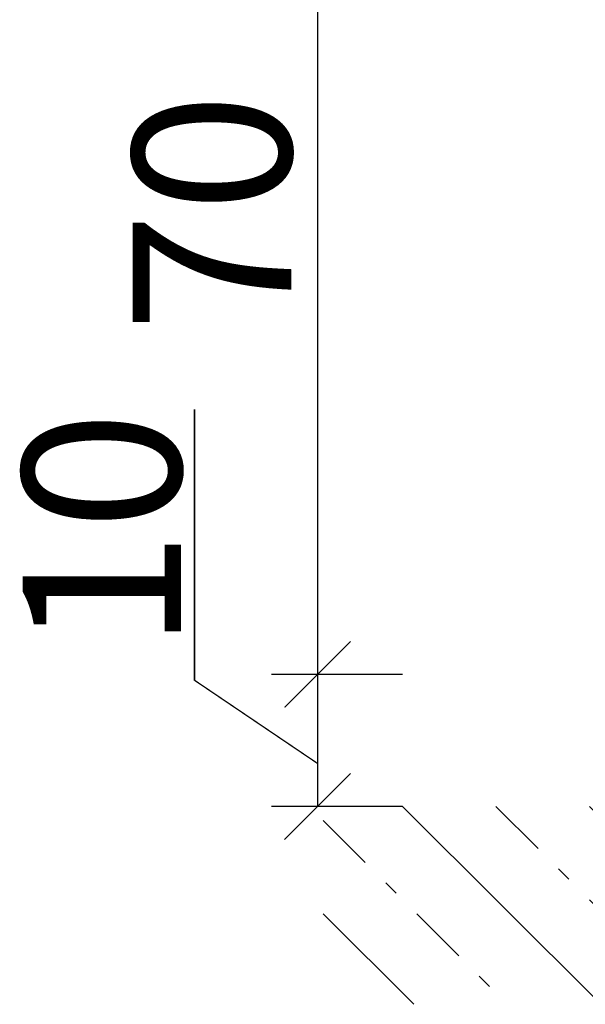
# Model space of a CAD drawing. Extents: x -9629 to 22266, y 8462 to 23313.
# Drawn here: x 626 to 669, y 11555 to 11630 of the extents above; entities that cross this region are included whole.
import ezdxf

# ---------------------------------------------------------------- set-up
doc = ezdxf.new("R2010")
doc.units = 0
doc.header["$MEASUREMENT"] = 0
doc.linetypes.add('OGLT0', pattern=[10, 4.5, -2.2, 1.1, -2.2])
doc.layers.get('0').update_dxf_attribs({"linetype": 'CONTINUOUS'})

# ---------------------------------------------------------------- blocks, each defined once
blk = doc.blocks.new('*U620')
at = {"color": 24, "linetype": 'CONTINUOUS'}
for p, q in [((-13.994949, -644), (1.005051, -659)), ((0.147186, -644), (15.147186, -659)), ((14.289322, -644), (29.289322, -659)), ((28.431458, -644), (43.431458, -659)), ((42.573593, -644), (57.573593, -659)), ((56.715729, -644), (71.715729, -659)), ((70.857864, -644), (85, -658.142136)), ((-20, -652.137085), (-13.137085, -659))]:
    blk.add_line(p, q, dxfattribs=at)
at = {"color": 24, "linetype": 'OGLT0'}
for p, q in [((-6.923882, -644), (8.076118, -659)), ((7.218254, -644), (22.218254, -659)), ((21.36039, -644), (36.36039, -659)), ((35.502525, -644), (50.502525, -659)), ((49.644661, -644), (64.644661, -659)), ((63.786797, -644), (78.786797, -659)), ((77.928932, -644), (85, -651.071068)), ((-20, -645.066017), (-6.066017, -659))]:
    blk.add_line(p, q, dxfattribs=at)

msp = doc.modelspace()

# ---------------------------------------------------------------- linework, layer by layer
msp.add_line((639.6979, 11600.34353), (639.6979, 11579.82155))
at = {"color": 1}
for p, q in [((646.53097, 11567.75572), (651.53097, 11572.75572)), ((655.46655, 11570.25572), (645.53097, 11570.25572)), ((649.03097, 11570.25572), (646.53097, 11567.75572))]:
    msp.add_line(p, q, dxfattribs=at)
at = {"color": 1, "const_width": 0.1}
for points in [[(655.46655, 11580.25572), (645.53097, 11580.25572), (649.03097, 11580.25572), (646.53097, 11577.75572), (651.53097, 11582.75572), (649.03097, 11580.25572), (649.03097, 11570.25572), (649.03097, 11653.75572), (649.03097, 11650.25572), (646.53097, 11647.75572), (651.53097, 11652.75572), (649.03097, 11650.25572), (655.46655, 11650.25572), (645.53097, 11650.25572)], [(649.07238, 11573.47769), (649.03097, 11573.50572), (639.6979, 11579.82155), (639.6979, 11600.34353)]]:
    msp.add_lwpolyline(points, dxfattribs=at)

# ---------------------------------------------------------------- block references
at = {"color": 24}
msp.add_blockref('*U620', (669.4615, 12214.25572), dxfattribs=at)

# ---------------------------------------------------------------- texts
at = {"char_height": 12, "attachment_point": 8, "rotation": 90}
for s, insert, width in [('{\\fVerdana|b0|i0|c186|p34;70}', (647.03097, 11615.25572), 70), ('{\\fVerdana|b0|i0|c186|p34;10}', (638.68822, 11591.15732), 10)]:
    msp.add_mtext(s, dxfattribs=dict(at, insert=insert, width=width))

doc.saveas('drawing.dxf')
